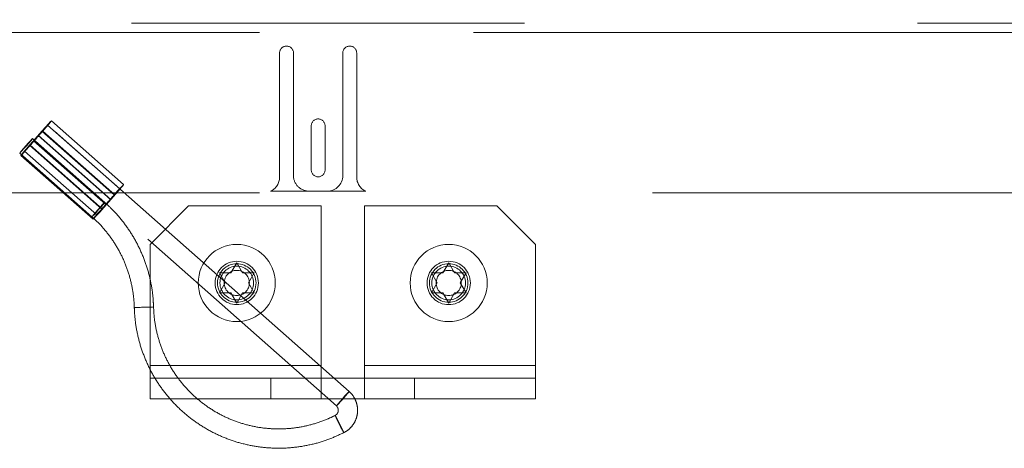
# Paper-space layout 'Top Level(2)' of a CAD drawing. Units: inches. Extents: x 0.1 to 11, y 0.2 to 8.4.
# Drawn here: x 3 to 3.3, y 2.2 to 2.3 of the extents above; entities that cross this region are included whole.
import ezdxf

# ---------------------------------------------------------------- set-up
doc = ezdxf.new("R2010")
doc.units = ezdxf.units.IN
doc.header["$MEASUREMENT"] = 0
doc.linetypes.add('HIDDEN', pattern=[0.07500000000000001, 0.05, -0.025])

psp = doc.layouts.new('Top Level(2)')

# ---------------------------------------------------------------- linework, layer by layer
at = {"color": 7, "linetype": 'HIDDEN', "lineweight": 0}
for p, q in [((2.89056274677413, 2.417403986224226), (3.088548940103898, 2.242742470711112)), ((3.091791847425412, 2.246418442913812), (2.897972523603563, 2.417403986224226)), ((4.336405687882301, 2.340012684606011), (2.368954707490146, 2.340012684606011)), ((2.323405687882301, 2.33768339167975), (4.381444903568576, 2.33768339167975)), ((2.368954707490146, 2.33768339167975), (4.336405687882301, 2.33768339167975)), ((3.074111570235243, 2.30087169840769), (3.074111570235243, 2.33244032585867)), ((3.077640981999949, 2.33244032585867), (3.077640981999949, 2.301263855270435)), ((3.090190001607792, 2.301263855270435), (3.090190001607792, 2.33244032585867)), ((3.093719413372499, 2.33244032585867), (3.093719413372499, 2.30087169840769)), ((3.034418737969265, 2.29899339183315), (3.016043254367752, 2.315204066729964)), ((3.032008234734832, 2.296376099624827), (3.01363275113332, 2.312586774521641)), ((3.032211341177862, 2.296376099624827), (3.01383585757635, 2.312586774521642)), ((3.033446054537958, 2.297890540225987), (3.015070570936446, 2.3141012151228)), ((3.082150785921518, 2.30273444350573), (3.082150785921518, 2.313910914093965)), ((3.085680197686224, 2.313910914093965), (3.085680197686224, 2.30273444350573)), ((3.029605249404215, 2.294481813955633), (3.011229765802703, 2.310692488852447)), ((3.02988827560783, 2.293928265487019), (3.011512792006317, 2.310138940383832)), ((3.011640561707788, 2.310138940383832), (3.030016045309301, 2.293928265487019)), ((3.01266506303317, 2.311446194930059), (3.031040546634682, 2.295235520033245)), ((3.031168316336154, 2.295235520033245), (3.01279283273464, 2.311446194930058)), ((3.009235053804513, 2.30748392019109), (3.027610537406026, 2.291273245294277)), ((3.028845250766121, 2.292787685895436), (3.010469767164609, 2.308998360792251)), ((3.029048357209151, 2.292787685895437), (3.010672873607639, 2.30899836079225)), ((3.00798685848119, 2.307016516649746), (3.026362342082702, 2.290805841752933)), ((3.008262370373207, 2.306381068583927), (3.026637853974719, 2.290170393687114)), ((3.096015067298645, 2.29730307095671), (3.071815916309096, 2.29730307095671)), ((3.0815625506274, 2.297342286642984), (3.086268432980341, 2.297342286642984)), ((2.368954707490146, 2.296910914093965), (4.336405687882301, 2.296910914093965)), ((3.050954707490146, 2.293600064655599), (3.041150785921518, 2.283796143086972)), ((3.084660589843087, 2.293600064655599), (3.050954707490146, 2.293600064655599)), ((3.084660589843086, 2.253051045047755), (3.084660589843087, 2.293600064655599)), ((3.129386080039164, 2.293600064655599), (3.095680197686224, 2.293600064655599)), ((3.095680197686224, 2.293600064655599), (3.095680197686224, 2.253051045047755)), ((3.139190001607793, 2.283796143086972), (3.129386080039164, 2.293600064655599)), ((3.041150785921518, 2.283796143086972), (3.041150785921518, 2.253051045047755)), ((3.139190001607792, 2.253051045047755), (3.139190001607793, 2.283796143086972)), ((3.061739021215635, 2.276539355058884), (3.063209609450929, 2.279086488599428)), ((3.063209609450929, 2.279086488599428), (3.064680197686225, 2.276539355058884)), ((3.115660589843086, 2.276539355058884), (3.11713117807838, 2.279086488599428)), ((3.11713117807838, 2.279086488599428), (3.118601766313676, 2.276539355058884)), ((3.060268432980342, 2.273992221518345), (3.058797844745047, 2.276539355058885)), ((3.067621374156812, 2.276539355058885), (3.066150785921518, 2.273992221518343)), ((3.114190001607792, 2.273992221518345), (3.112719413372498, 2.276539355058885)), ((3.121542942784262, 2.276539355058885), (3.120072354548968, 2.273992221518343)), ((3.058797844745047, 2.271445087977801), (3.060268432980342, 2.273992221518345)), ((3.066150785921518, 2.273992221518343), (3.067621374156812, 2.271445087977801)), ((3.112719413372498, 2.271445087977801), (3.114190001607792, 2.273992221518345)), ((3.120072354548968, 2.273992221518343), (3.121542942784263, 2.271445087977801)), ((3.06320960945093, 2.268897954437257), (3.061739021215636, 2.271445087977802)), ((3.064680197686223, 2.271445087977803), (3.06320960945093, 2.268897954437257)), ((3.117131178078381, 2.268897954437257), (3.115660589843087, 2.271445087977802)), ((3.118601766313673, 2.271445087977803), (3.117131178078381, 2.268897954437257)), ((3.084660589843086, 2.253051045047755), (3.041150785921518, 2.253051045047755)), ((3.041150785921518, 2.253051045047755), (3.041150785921518, 2.249756927400697)), ((3.084660589843087, 2.249756927400697), (3.084660589843086, 2.253051045047755)), ((3.139190001607792, 2.253051045047755), (3.095680197686224, 2.253051045047755)), ((3.095680197686224, 2.253051045047755), (3.095680197686224, 2.249756927400697)), ((3.139190001607792, 2.249756927400697), (3.139190001607792, 2.253051045047755)), ((3.041150785921518, 2.249756927400697), (3.041150785921518, 2.244580456812462)), ((3.041150785921518, 2.249756927400697), (3.071914779715541, 2.249756927400697)), ((3.071914779715541, 2.244580456812461), (3.071914779715541, 2.249756927400697)), ((3.108426007813769, 2.249756927400697), (3.071914779715541, 2.249756927400697)), ((3.084660589843086, 2.249756927400697), (3.084660589843086, 2.244580456812461)), ((3.095680197686224, 2.249756927400697), (3.095680197686224, 2.244580456812461)), ((3.108426007813769, 2.249756927400697), (3.108426007813769, 2.244580456812462)), ((3.139190001607792, 2.249756927400697), (3.108426007813769, 2.249756927400697)), ((3.139190001607792, 2.249756927400697), (3.139190001607793, 2.244580456812461)), ((3.041150785921518, 2.244580456812462), (3.071914779715541, 2.244580456812461)), ((3.108426007813769, 2.244580456812462), (3.071914779715541, 2.244580456812461)), ((3.139190001607793, 2.244580456812461), (3.108426007813769, 2.244580456812462))]:
    psp.add_line(p, q, dxfattribs=at)
at = {"color": 7, "linetype": 'HIDDEN', "lineweight": 0, "flags": 128}
for points in [[(3.01363275113332, 2.312586774521641), (3.014523493862737, 2.313588554496732), (3.015294089643597, 2.314437822551774), (3.015827222253731, 2.315005285324021), (3.016041727086107, 2.31520455175046), (3.015904947724485, 2.315005285324021), (3.015437707586766, 2.314437822551775), (3.014711139748373, 2.313588554496733), (3.01383585757635, 2.312586774521642)], [(3.01266506303317, 2.311446194930059), (3.013289989400163, 2.312163486429788), (3.013940821394762, 2.312897015778652), (3.014511605165509, 2.313527366198875), (3.014909418515337, 2.313951918189042), (3.015069498407201, 2.314101555727082), (3.014965784227573, 2.313951918189041), (3.01461516039036, 2.313527366198875), (3.014074707595766, 2.312897015778652), (3.01343241023238, 2.312163486429787), (3.01279283273464, 2.311446194930058)], [(3.011228693273457, 2.310692829456728), (3.011078057857464, 2.310552895168498), (3.01070366697956, 2.310154396030685), (3.010162518257046, 2.309557999924616), (3.009536996677399, 2.308854502751096), (3.008922332230753, 2.308151005577578), (3.008412102007163, 2.307554609471508), (3.008083983932921, 2.307156110333695), (3.007987931010434, 2.307016176045466), (3.008138566426428, 2.307156110333695), (3.008512957304332, 2.307554609471508), (3.009054106026846, 2.308151005577577), (3.009679627606493, 2.308854502751096), (3.010294292053139, 2.309557999924616), (3.010804522276729, 2.310154396030685), (3.01113264035097, 2.310552895168498), (3.011228693273457, 2.310692829456728)], [(3.011640561707788, 2.310138940383832), (3.011015635340796, 2.309421648884103), (3.010364803346197, 2.308688119535239), (3.00979401957545, 2.308057769115015), (3.009396206225622, 2.307633217124849), (3.009236126333758, 2.307483579586809), (3.009339840513387, 2.307633217124849), (3.009690464350599, 2.308057769115015), (3.010230917145193, 2.308688119535239), (3.01087321450858, 2.309421648884103), (3.011512792006317, 2.310138940383832)], [(3.010672873607639, 2.30899836079225), (3.009782130878222, 2.307996580817159), (3.009011535097362, 2.307147312762117), (3.008478402487227, 2.306579849989871), (3.008263897654851, 2.306380583563432), (3.008400677016473, 2.306579849989871), (3.008867917154193, 2.307147312762117), (3.009594484992586, 2.307996580817159), (3.010469767164609, 2.308998360792251)], [(3.031040546634682, 2.295235520033245), (3.031665473001675, 2.295952811532974), (3.032316304996274, 2.296686340881839), (3.032887088767021, 2.297316691302062), (3.033284902116849, 2.297741243292228), (3.033444982008714, 2.297890880830268), (3.033341267829085, 2.297741243292228), (3.032990643991873, 2.297316691302062), (3.032450191197279, 2.296686340881839), (3.031807893833891, 2.295952811532974), (3.031168316336154, 2.295235520033245)], [(3.032008234734832, 2.296376099624827), (3.032898977464249, 2.297377879599919), (3.033669573245108, 2.29822714765496), (3.034202705855244, 2.298794610427206), (3.034417210687619, 2.298993876853645), (3.034280431325997, 2.298794610427206), (3.033813191188278, 2.29822714765496), (3.033086623349886, 2.297377879599918), (3.032211341177862, 2.296376099624827)], [(3.02960417687497, 2.294482154559914), (3.029453541458976, 2.294342220271685), (3.029079150581072, 2.293943721133871), (3.028538001858558, 2.293347325027803), (3.027912480278911, 2.292643827854283), (3.027297815832265, 2.291940330680764), (3.026787585608675, 2.291343934574695), (3.026459467534434, 2.290945435436882), (3.026363414611947, 2.290805501148653), (3.026514050027941, 2.290945435436882), (3.026888440905844, 2.291343934574695), (3.027429589628359, 2.291940330680764), (3.028055111208005, 2.292643827854283), (3.028669775654651, 2.293347325027803), (3.029180005878242, 2.293943721133871), (3.029508123952483, 2.294342220271685), (3.02960417687497, 2.294482154559914)], [(3.029048357209151, 2.292787685895437), (3.028157614479734, 2.291785905920345), (3.027387018698874, 2.290936637865303), (3.026853886088739, 2.290369175093057), (3.026639381256363, 2.290169908666618), (3.026776160617985, 2.290369175093057), (3.027243400755705, 2.290936637865303), (3.027969968594098, 2.291785905920344), (3.028845250766121, 2.292787685895436)], [(3.030016045309301, 2.293928265487019), (3.029391118942308, 2.29321097398729), (3.028740286947709, 2.292477444638425), (3.028169503176962, 2.291847094218202), (3.027771689827134, 2.291422542228036), (3.02761160993527, 2.291272904689996), (3.027715324114898, 2.291422542228036), (3.02806594795211, 2.291847094218203), (3.028606400746704, 2.292477444638426), (3.029248698110091, 2.29321097398729), (3.02988827560783, 2.293928265487019)], [(3.088550012633143, 2.242742130106831), (3.08864606555563, 2.24288206439506), (3.088974183629872, 2.243280563532874), (3.089484413853462, 2.243876959638942), (3.090099078300108, 2.244580456812462), (3.090724599879755, 2.245283953985981), (3.091265748602269, 2.24588035009205), (3.091640139480173, 2.246278849229863), (3.091790774896167, 2.246418783518093), (3.09169472197368, 2.246278849229863), (3.091366603899438, 2.245880350092049), (3.090856373675848, 2.245283953985981), (3.090241709229202, 2.244580456812462), (3.089616187649555, 2.243876959638942), (3.089075038927041, 2.243280563532874), (3.088700648049137, 2.24288206439506), (3.088550012633143, 2.242742130106831)], [(3.088240977364857, 2.240326719675588), (3.08829782377219, 2.240160217011812), (3.088514291137493, 2.239686057541694), (3.088857424266681, 2.238976427746293), (3.089274984251344, 2.238139362329148), (3.089703401369008, 2.237302296912003), (3.09007745299712, 2.236592667116601), (3.090340193166086, 2.236118507646483), (3.090451622066925, 2.235952004982708), (3.090394775659593, 2.236118507646483), (3.09017830829429, 2.236592667116602), (3.089835175165102, 2.237302296912003), (3.089417615180439, 2.238139362329148), (3.088989198062774, 2.238976427746293), (3.088615146434663, 2.239686057541694), (3.088352406265697, 2.240160217011812), (3.088240977364857, 2.240326719675588)]]:
    psp.add_lwpolyline(points, dxfattribs=at)
at = {"color": 7, "linetype": 'HIDDEN', "lineweight": 0}
for centre, radius in [((3.06320960945093, 2.273992221518343), 0.00980392156862786), ((3.117131178078381, 2.273992221518343), 0.00980392156862786), ((3.063209609450929, 2.273992221518344), 0.005509803921568857), ((3.06320960945093, 2.273992221518343), 0.004901960784313708), ((3.063209609450929, 2.273992221518344), 0.004274509803921411), ((3.11713117807838, 2.273992221518344), 0.005509803921568857), ((3.117131178078381, 2.273992221518343), 0.004901960784313708), ((3.117131178078381, 2.273992221518344), 0.004274509803921855), ((3.063209609450928, 2.273992221518347), 0.003203871757285537), ((3.117131178078379, 2.273992221518347), 0.003203871757285537)]:
    psp.add_circle(centre, radius, dxfattribs=at)
for centre, radius, start, end in [((3.075876276117596, 2.33244032585867), 0.001764705882353113, 0, 180), ((3.091954707490145, 2.33244032585867), 0.001764705882353557, 0, 180), ((3.08391549180387, 2.313910914093965), 0.001764705882353557, 0, 180), ((2.385853151000488, 2.862750821825982), 0.8347381058087808, 318.441479469072, 318.7698107056806), ((3.638452473614167, 1.758834313599367), 0.8347381056403314, 138.4414794690445, 138.7698107057195), ((2.94882998387501, 2.366551752554467), 0.08432994611776702, 318.0136536739242, 319.1976365008214), ((3.075475640870984, 2.25503338275501), 0.08432994612446416, 138.0136536739832, 139.1976365007857), ((3.08391549180387, 2.30273444350573), 0.001764705882353557, 180, 0), ((3.070190001607792, 2.30087169840769), 0.003921568627450966, 294.4946484714177, 0), ((3.0815625506274, 2.301263855270435), 0.003921568627451411, 180, 270.0000000000008), ((3.086268432980341, 2.301263855270435), 0.003921568627451411, 270.0000000000073, 0), ((3.097640981999949, 2.30087169840769), 0.003921568627450734, 180, 245.505351528578), ((2.404228634758879, 2.846540146790682), 0.8347381055995223, 318.4414794690413, 318.7698107057323), ((3.656827957242599, 1.742623638678689), 0.8347381056763058, 138.4414794690446, 138.7698107057054), ((2.967205467473881, 2.350341077659959), 0.08432994612127312, 318.0136536739601, 319.1976365008079), ((3.093851124468519, 2.2388227078617), 0.08432994611916293, 138.0136536739444, 139.1976365008218), ((3.031182879951123, 2.607780210242522), 0.340063767301873, 271.003077844222, 271.8286560083833)]:
    psp.add_arc(centre, radius, start, end, dxfattribs=at)
for points, knots in [([(3.042035208862111, 2.267901035517575), (3.042000019318774, 2.268667711884361), (3.041900121164363, 2.270844198044964), (3.041355626536993, 2.27440303119399), (3.040260480936256, 2.278500976970166), (3.038694345037872, 2.282445340190844), (3.036688198886337, 2.286185017642071), (3.034260698674501, 2.289663550446479), (3.031855135700567, 2.292415113810367), (3.030210398199711, 2.293925936485031), (3.029605249404215, 2.294481813955633)], [0, 0, 0, 0, 0.07629215500939841, 0.2165826765165927, 0.3569277839211756, 0.4972727729796403, 0.6376174443846983, 0.7779616758488875, 0.9183053682765638, 1, 1, 1, 1]), ([(3.026362342082702, 2.290805841752933), (3.026852602979393, 2.290356546410232), (3.02831112592163, 2.289019895721605), (3.030485660857036, 2.286533950840998), (3.032718615315769, 2.283276414853615), (3.034527976451433, 2.279762822395827), (3.035891856901831, 2.276053757432733), (3.036768552344066, 2.272271834416276), (3.037076464749713, 2.269485551941003), (3.037126976810806, 2.268004878732976), (3.037135037841592, 2.267768583637188)], [0, 0, 0, 0, 0.07629820880794716, 0.2269866692387783, 0.3777458809485695, 0.5285041983613008, 0.6792615971245206, 0.8300182003400125, 0.9728732407562544, 1, 1, 1, 1]), ([(3.058797844745047, 2.276539355058885), (3.058965709645164, 2.276539355058885), (3.059325725173311, 2.276539355058885), (3.060297336447239, 2.276539355058891), (3.06111909401303, 2.276539355058887), (3.061739021215635, 2.276539355058884)], [0, 0, 0, 0, 0.1766606254668657, 0.3788794937851396, 1, 1, 1, 1]), ([(3.064680197686225, 2.276539355058884), (3.065301523544157, 2.276539355058886), (3.066301681779628, 2.276539355058889), (3.067258832021897, 2.276539355058886), (3.067621374156812, 2.276539355058885)], [0, 0, 0, 0, 0.6212275576962258, 1, 1, 1, 1]), ([(3.112719413372498, 2.276539355058885), (3.112887278272614, 2.276539355058885), (3.113247293800763, 2.276539355058885), (3.11421890507469, 2.276539355058891), (3.11504066264048, 2.276539355058887), (3.115660589843086, 2.276539355058884)], [0, 0, 0, 0, 0.1766606254668657, 0.3788794937851396, 1, 1, 1, 1]), ([(3.118601766313676, 2.276539355058884), (3.119223092171608, 2.276539355058886), (3.12022325040708, 2.276539355058889), (3.121180400649347, 2.276539355058886), (3.121542942784262, 2.276539355058885)], [0, 0, 0, 0, 0.6212275576962258, 1, 1, 1, 1]), ([(3.061739021215636, 2.271445087977802), (3.061117695357703, 2.271445087977801), (3.060117537122229, 2.271445087977799), (3.059160386879963, 2.271445087977801), (3.058797844745047, 2.271445087977801)], [0, 0, 0, 0, 0.6212275576957517, 1, 1, 1, 1]), ([(3.067621374156812, 2.271445087977801), (3.067453509256696, 2.271445087977803), (3.06709349372855, 2.271445087977807), (3.066121882454618, 2.271445087977794), (3.065300124888829, 2.271445087977799), (3.064680197686223, 2.271445087977803)], [0, 0, 0, 0, 0.1766606254670986, 0.3788794937842956, 1, 1, 1, 1]), ([(3.115660589843087, 2.271445087977802), (3.115039263985154, 2.271445087977801), (3.114039105749681, 2.271445087977799), (3.113081955507414, 2.271445087977801), (3.112719413372498, 2.271445087977801)], [0, 0, 0, 0, 0.6212275576957517, 1, 1, 1, 1]), ([(3.121542942784263, 2.271445087977801), (3.121375077884147, 2.271445087977803), (3.121015062356002, 2.271445087977807), (3.120043451082068, 2.271445087977794), (3.11922169351628, 2.271445087977799), (3.118601766313673, 2.271445087977803)], [0, 0, 0, 0, 0.1766606254670986, 0.3788794937842956, 1, 1, 1, 1]), ([(3.037135037841592, 2.267768583637188), (3.037170227850841, 2.267001907835169), (3.037270127327908, 2.264825423277857), (3.037814605571136, 2.261266570268358), (3.03890981944564, 2.257168707252032), (3.040475701557871, 2.253224036397752), (3.042482794568279, 2.24948550670657), (3.044906761146797, 2.246002690515005), (3.047714831076271, 2.242821796358869), (3.050869915944455, 2.239985019196071), (3.054330116202395, 2.237529989018844), (3.058049538457536, 2.235489275025599), (3.061978845328277, 2.233889931899854), (3.066065886117682, 2.232753225042988), (3.070256544322567, 2.232094035041436), (3.074494857471486, 2.231921831728433), (3.078725995920513, 2.232236178227156), (3.082888641014289, 2.233043048400125), (3.086832092880028, 2.234258469460344), (3.089281878715137, 2.235404556999508), (3.090452463258529, 2.235952193588589)], [0, 0, 0, 0, 0.03113792356222883, 0.08839617684742156, 0.1456767088517666, 0.2029571925542612, 0.2602375466095094, 0.3175177211070427, 0.3747976756019161, 0.4320773812370936, 0.4893568222901016, 0.5466359970305646, 0.6039149178379025, 0.6611936105674217, 0.7184721131940192, 0.7757504738028894, 0.8330287480337127, 0.8903069832073219, 0.9475852345395666, 1, 1, 1, 1]), ([(3.088240136173254, 2.240326531069706), (3.087641221832635, 2.240037741632312), (3.085859432704471, 2.23917858391145), (3.082745224867266, 2.238080580503407), (3.078893161398193, 2.237214602485704), (3.074960460010047, 2.236836961242692), (3.071011931723919, 2.236946458323794), (3.067106940215192, 2.237543329107496), (3.063305546473974, 2.238617928956986), (3.059665859563684, 2.240153947645079), (3.056243615493036, 2.242127837605233), (3.053091177292605, 2.24450939442657), (3.050256851340706, 2.24726216122467), (3.047783821740463, 2.2503440002186), (3.045710674994004, 2.253707744102873), (3.044066392683417, 2.257301881906578), (3.042886389736467, 2.261071488414506), (3.042212781873469, 2.264629385689913), (3.042088365539154, 2.266921663528806), (3.042035208862111, 2.267901035517575)], [0, 0, 0, 0, 0.031140601168305, 0.09264427455315122, 0.1541772991882903, 0.2157106390224663, 0.2772441739449922, 0.3387778012712577, 0.4003113946257391, 0.4618448552098841, 0.5233780924515192, 0.5849110295225144, 0.6464436080209984, 0.707975791501189, 0.7695075676431382, 0.8310389489429328, 0.8925699718958955, 0.95410069473573, 1, 1, 1, 1]), ([(3.090452463258529, 2.235952193588589), (3.090788530045294, 2.236145683986249), (3.091634082398168, 2.236632510615488), (3.092739892182132, 2.237772699689344), (3.093604668098893, 2.239329442164718), (3.09400561835821, 2.241070467140992), (3.093916217172017, 2.242854456043704), (3.093338654001842, 2.244541559039148), (3.092540867406919, 2.245714082911626), (3.09195219697451, 2.246267654134418), (3.091791847425412, 2.246418442913812)], [0, 0, 0, 0, 0.0936373310752664, 0.2355938424314656, 0.3778093918269653, 0.5200347464398003, 0.6622686002608664, 0.8045085005878488, 0.946749535805721, 1, 1, 1, 1]), ([(3.088548940103899, 2.242742470711112), (3.088612647617618, 2.242679718152865), (3.088805697020966, 2.242489562498989), (3.089016949635713, 2.242071358821176), (3.089077295641588, 2.241512090769556), (3.088923108020205, 2.240968683396884), (3.08861829462914, 2.240556204781726), (3.088350158209724, 2.240393352713191), (3.088240136173254, 2.240326531069706)], [0, 0, 0, 0, 0.09384339355541106, 0.2843685159940909, 0.4779829427846626, 0.6715679786312376, 0.8652374044827921, 0.9999999999999999, 0.9999999999999999, 0.9999999999999999, 0.9999999999999999])]:
    psp.add_open_spline(points, degree=3, knots=knots, dxfattribs=at)

doc.saveas('drawing.dxf')
